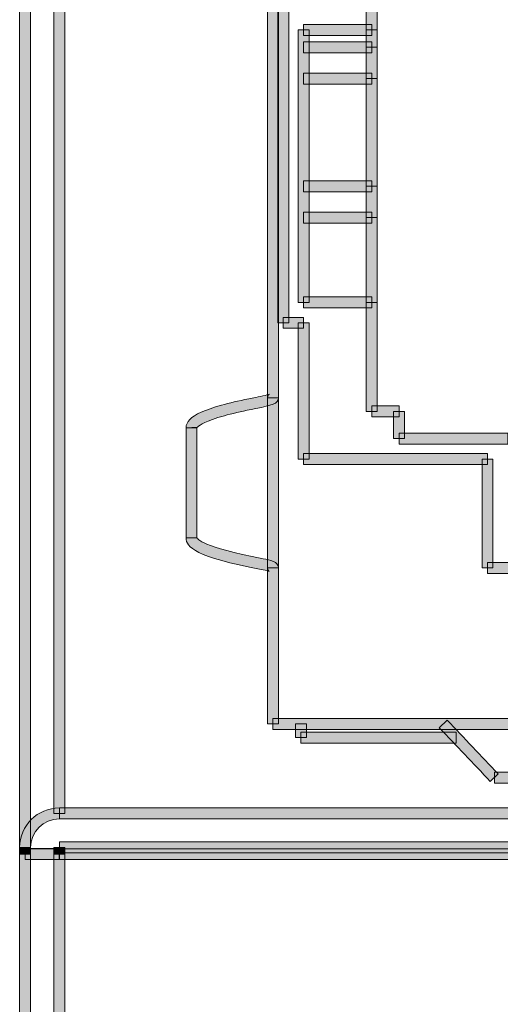
# Model space of a CAD drawing. Units: inches. Extents: x -35 to 333, y 31 to 315.
# Drawn here: x -27 to -20, y 179 to 193 of the extents above; entities that cross this region are included whole.
import ezdxf

# ---------------------------------------------------------------- set-up
doc = ezdxf.new("R2010")
doc.units = ezdxf.units.IN
doc.header["$MEASUREMENT"] = 0
doc.layers.add('面板', color=7, linetype='Continuous')

# ---------------------------------------------------------------- blocks, each defined once
blk = doc.blocks.new('block 2051')
at = {"layer": '面板', "true_color": 0x221814}
h = blk.add_hatch(color=250, dxfattribs=at)
h.dxf.hatch_style = 2
h.paths.add_polyline_path([(-24.016, 185.872), (-24.176, 185.872), (-24.176, 187.485), (-24.016, 187.485)])
at = {"layer": '面板', "lineweight": 0}
blk.add_lwpolyline([(-24.016, 185.872), (-24.176, 185.872), (-24.176, 187.485), (-24.016, 187.485), (-24.016, 185.872)], dxfattribs=at)
blk = doc.blocks.new('block 2050')
at = {"layer": '面板'}
blk.add_blockref('block 2051', (0, 0), dxfattribs=at)
blk = doc.blocks.new('block 2267')
at = {"layer": '面板', "true_color": 0x221814}
h = blk.add_hatch(color=250, dxfattribs=at)
h.dxf.hatch_style = 2
h.paths.add_polyline_path([(-26.459, 181.324), (-26.619, 181.324), (-26.619, 203.322), (-26.459, 203.322)])
at = {"layer": '面板', "lineweight": 0}
blk.add_lwpolyline([(-26.459, 181.324), (-26.619, 181.324), (-26.619, 203.322), (-26.459, 203.322), (-26.459, 181.324)], dxfattribs=at)
blk = doc.blocks.new('block 2266')
at = {"layer": '面板'}
blk.add_blockref('block 2267', (0, 0), dxfattribs=at)
blk = doc.blocks.new('block 2283')
at = {"layer": '面板', "true_color": 0x221814}
h = blk.add_hatch(color=250, dxfattribs=at)
h.dxf.hatch_style = 2
h.paths.add_polyline_path([(-25.958, 181.826), (-26.118, 181.826), (-26.118, 203.322), (-25.958, 203.322)])
at = {"layer": '面板', "lineweight": 0}
blk.add_lwpolyline([(-25.958, 181.826), (-26.118, 181.826), (-26.118, 203.322), (-25.958, 203.322), (-25.958, 181.826)], dxfattribs=at)
blk = doc.blocks.new('block 2282')
at = {"layer": '面板'}
blk.add_blockref('block 2283', (0, 0), dxfattribs=at)
blk = doc.blocks.new('block 2287')
at = {"layer": '面板', "true_color": 0x221814}
h = blk.add_hatch(color=250, dxfattribs=at)
h.dxf.hatch_style = 2
h.paths.add_polyline_path([(-25.956, 181.226), (-26.116, 181.226), (-26.116, 181.326), (-25.956, 181.326)])
at = {"layer": '面板', "lineweight": 0}
blk.add_lwpolyline([(-25.956, 181.226), (-26.116, 181.226), (-26.116, 181.326), (-25.956, 181.326), (-25.956, 181.226)], dxfattribs=at)
blk = doc.blocks.new('block 2286')
at = {"layer": '面板'}
blk.add_blockref('block 2287', (0, 0), dxfattribs=at)
blk = doc.blocks.new('block 2289')
at = {"layer": '面板', "true_color": 0x221814}
h = blk.add_hatch(color=250, dxfattribs=at)
h.dxf.hatch_style = 2
h.paths.add_polyline_path([(-25.956, 181.826), (-26.116, 181.826), (-26.116, 203.322), (-25.956, 203.322)])
at = {"layer": '面板', "lineweight": 0}
blk.add_lwpolyline([(-25.956, 181.826), (-26.116, 181.826), (-26.116, 203.322), (-25.956, 203.322), (-25.956, 181.826)], dxfattribs=at)
blk = doc.blocks.new('block 2288')
at = {"layer": '面板'}
blk.add_blockref('block 2289', (0, 0), dxfattribs=at)
blk = doc.blocks.new('block 2301')
at = {"layer": '面板', "true_color": 0x221814}
h = blk.add_hatch(color=250, dxfattribs=at)
h.dxf.hatch_style = 2
h.paths.add_polyline_path([(-25.958, 181.228), (-26.118, 181.228), (-26.118, 181.324), (-25.958, 181.324)])
at = {"layer": '面板', "lineweight": 0}
blk.add_lwpolyline([(-25.958, 181.228), (-26.118, 181.228), (-26.118, 181.324), (-25.958, 181.324), (-25.958, 181.228)], dxfattribs=at)
blk = doc.blocks.new('block 2300')
at = {"layer": '面板'}
blk.add_blockref('block 2301', (0, 0), dxfattribs=at)
blk = doc.blocks.new('block 2303')
at = {"layer": '面板', "true_color": 0x221814}
h = blk.add_hatch(color=250, dxfattribs=at)
h.dxf.hatch_style = 2
h.paths.add_polyline_path([(-26.459, 181.228), (-26.619, 181.228), (-26.619, 181.324), (-26.459, 181.324)])
at = {"layer": '面板', "lineweight": 0}
blk.add_lwpolyline([(-26.459, 181.228), (-26.619, 181.228), (-26.619, 181.324), (-26.459, 181.324), (-26.459, 181.228)], dxfattribs=at)
blk = doc.blocks.new('block 2302')
at = {"layer": '面板'}
blk.add_blockref('block 2303', (0, 0), dxfattribs=at)
blk = doc.blocks.new('block 2307')
at = {"layer": '面板', "true_color": 0x221814}
h = blk.add_hatch(color=250, dxfattribs=at)
h.dxf.hatch_style = 2
h.paths.add_polyline_path([(-10.241, 181.246), (-26.036, 181.246), (-26.036, 181.406), (-10.241, 181.406)])
at = {"layer": '面板', "lineweight": 0}
blk.add_lwpolyline([(-10.241, 181.246), (-26.036, 181.246), (-26.036, 181.406), (-10.241, 181.406), (-10.241, 181.246)], dxfattribs=at)
blk = doc.blocks.new('block 2306')
at = {"layer": '面板'}
blk.add_blockref('block 2307', (0, 0), dxfattribs=at)
blk = doc.blocks.new('block 2309')
at = {"layer": '面板', "lineweight": 0}
blk.add_lwpolyline([(-26.038, 181.228), (-26.038, 181.226)], dxfattribs=at)
blk = doc.blocks.new('block 2308')
at = {"layer": '面板'}
blk.add_blockref('block 2309', (0, 0), dxfattribs=at)
blk = doc.blocks.new('block 2311')
at = {"layer": '面板', "lineweight": 0}
blk.add_lwpolyline([(-26.539, 181.228), (-26.539, 181.226)], dxfattribs=at)
blk = doc.blocks.new('block 2310')
at = {"layer": '面板'}
blk.add_blockref('block 2311', (0, 0), dxfattribs=at)
blk = doc.blocks.new('block 2313')
at = {"layer": '面板', "true_color": 0x221814}
h = blk.add_hatch(color=250, dxfattribs=at)
h.dxf.hatch_style = 2
h.paths.add_polyline_path([(-26.038, 181.148), (-26.539, 181.148), (-26.539, 181.308), (-26.038, 181.308)])
at = {"layer": '面板', "lineweight": 0}
blk.add_lwpolyline([(-26.038, 181.148), (-26.539, 181.148), (-26.539, 181.308), (-26.038, 181.308), (-26.038, 181.148)], dxfattribs=at)
blk = doc.blocks.new('block 2312')
at = {"layer": '面板'}
blk.add_blockref('block 2313', (0, 0), dxfattribs=at)
blk = doc.blocks.new('block 2315')
at = {"layer": '面板', "true_color": 0x221814}
h = blk.add_hatch(color=250, dxfattribs=at)
h.dxf.hatch_style = 2
h.paths.add_polyline_path([(-26.036, 181.146), (-26.539, 181.146), (-26.539, 181.306), (-26.036, 181.306)])
at = {"layer": '面板', "lineweight": 0}
blk.add_lwpolyline([(-26.036, 181.146), (-26.539, 181.146), (-26.539, 181.306), (-26.036, 181.306), (-26.036, 181.146)], dxfattribs=at)
blk = doc.blocks.new('block 2314')
at = {"layer": '面板'}
blk.add_blockref('block 2315', (0, 0), dxfattribs=at)
blk = doc.blocks.new('block 2317')
at = {"layer": '面板', "true_color": 0x221814}
h = blk.add_hatch(color=250, dxfattribs=at)
h.dxf.hatch_style = 2
h.paths.add_polyline_path([(-9.739, 181.146), (-26.036, 181.146), (-26.036, 181.306), (-9.739, 181.306)])
at = {"layer": '面板', "lineweight": 0}
blk.add_lwpolyline([(-9.739, 181.146), (-26.036, 181.146), (-26.036, 181.306), (-9.739, 181.306), (-9.739, 181.146)], dxfattribs=at)
blk = doc.blocks.new('block 2316')
at = {"layer": '面板'}
blk.add_blockref('block 2317', (0, 0), dxfattribs=at)
blk = doc.blocks.new('block 2319')
at = {"layer": '面板', "true_color": 0x221814}
h = blk.add_hatch(color=250, dxfattribs=at)
h.dxf.hatch_style = 2
h.paths.add_polyline_path([(-25.956, 152.934), (-26.116, 152.934), (-26.116, 181.226), (-25.956, 181.226)])
at = {"layer": '面板', "lineweight": 0}
blk.add_lwpolyline([(-25.956, 152.934), (-26.116, 152.934), (-26.116, 181.226), (-25.956, 181.226), (-25.956, 152.934)], dxfattribs=at)
blk = doc.blocks.new('block 2318')
at = {"layer": '面板'}
blk.add_blockref('block 2319', (0, 0), dxfattribs=at)
blk = doc.blocks.new('block 2321')
at = {"layer": '面板', "true_color": 0x221814}
h = blk.add_hatch(color=250, dxfattribs=at)
h.dxf.hatch_style = 2
h.paths.add_polyline_path([(-26.459, 152.934), (-26.619, 152.934), (-26.619, 181.226), (-26.459, 181.226)])
at = {"layer": '面板', "lineweight": 0}
blk.add_lwpolyline([(-26.459, 152.934), (-26.619, 152.934), (-26.619, 181.226), (-26.459, 181.226), (-26.459, 152.934)], dxfattribs=at)
blk = doc.blocks.new('block 2320')
at = {"layer": '面板'}
blk.add_blockref('block 2321', (0, 0), dxfattribs=at)
blk = doc.blocks.new('block 2401')
at = {"layer": '面板', "true_color": 0x221814}
h = blk.add_hatch(color=250, dxfattribs=at)
h.dxf.hatch_style = 2
h.paths.add_polyline_path([(-22.819, 183.138), (-22.978, 183.138), (-22.978, 199.518), (-22.819, 199.518)])
at = {"layer": '面板', "lineweight": 0}
blk.add_lwpolyline([(-22.819, 183.138), (-22.978, 183.138), (-22.978, 199.518), (-22.819, 199.518), (-22.819, 183.138)], dxfattribs=at)
blk = doc.blocks.new('block 2400')
at = {"layer": '面板'}
blk.add_blockref('block 2401', (0, 0), dxfattribs=at)
blk = doc.blocks.new('block 2481')
at = {"layer": '面板', "true_color": 0x221814}
h = blk.add_hatch(color=250, dxfattribs=at)
h.dxf.hatch_style = 2
h.paths.add_polyline_path([(-21.369, 193.328), (-21.528, 193.328), (-21.528, 194.928), (-21.369, 194.928)])
at = {"layer": '面板', "lineweight": 0}
blk.add_lwpolyline([(-21.369, 193.328), (-21.528, 193.328), (-21.528, 194.928), (-21.369, 194.928), (-21.369, 193.328)], dxfattribs=at)
blk = doc.blocks.new('block 2480')
at = {"layer": '面板'}
blk.add_blockref('block 2481', (0, 0), dxfattribs=at)
blk = doc.blocks.new('block 2483')
at = {"layer": '面板', "true_color": 0x221814}
h = blk.add_hatch(color=250, dxfattribs=at)
h.dxf.hatch_style = 2
h.paths.add_polyline_path([(-21.369, 187.728), (-21.528, 187.728), (-21.528, 189.328), (-21.369, 189.328)])
at = {"layer": '面板', "lineweight": 0}
blk.add_lwpolyline([(-21.369, 187.728), (-21.528, 187.728), (-21.528, 189.328), (-21.369, 189.328), (-21.369, 187.728)], dxfattribs=at)
blk = doc.blocks.new('block 2482')
at = {"layer": '面板'}
blk.add_blockref('block 2483', (0, 0), dxfattribs=at)
blk = doc.blocks.new('block 2505')
at = {"layer": '面板', "true_color": 0x221814}
h = blk.add_hatch(color=250, dxfattribs=at)
h.dxf.hatch_style = 2
h.paths.add_polyline_path([(-22.668, 189.028), (-22.828, 189.028), (-22.828, 193.628), (-22.668, 193.628)])
at = {"layer": '面板', "lineweight": 0}
blk.add_lwpolyline([(-22.668, 189.028), (-22.828, 189.028), (-22.828, 193.628), (-22.668, 193.628), (-22.668, 189.028)], dxfattribs=at)
blk = doc.blocks.new('block 2504')
at = {"layer": '面板'}
blk.add_blockref('block 2505', (0, 0), dxfattribs=at)
blk = doc.blocks.new('block 2509')
at = {"layer": '面板', "true_color": 0x221814}
h = blk.add_hatch(color=250, dxfattribs=at)
h.dxf.hatch_style = 2
h.paths.add_polyline_path([(-22.369, 189.328), (-22.529, 189.328), (-22.529, 193.328), (-22.369, 193.328)])
at = {"layer": '面板', "lineweight": 0}
blk.add_lwpolyline([(-22.369, 189.328), (-22.529, 189.328), (-22.529, 193.328), (-22.369, 193.328), (-22.369, 189.328)], dxfattribs=at)
blk = doc.blocks.new('block 2508')
at = {"layer": '面板'}
blk.add_blockref('block 2509', (0, 0), dxfattribs=at)
blk = doc.blocks.new('block 2511')
at = {"layer": '面板', "true_color": 0x221814}
h = blk.add_hatch(color=250, dxfattribs=at)
h.dxf.hatch_style = 2
h.paths.add_polyline_path([(-21.448, 193.248), (-22.449, 193.248), (-22.449, 193.408), (-21.448, 193.408)])
at = {"layer": '面板', "lineweight": 0}
blk.add_lwpolyline([(-21.448, 193.248), (-22.449, 193.248), (-22.449, 193.408), (-21.448, 193.408), (-21.448, 193.248)], dxfattribs=at)
blk = doc.blocks.new('block 2510')
at = {"layer": '面板'}
blk.add_blockref('block 2511', (0, 0), dxfattribs=at)
blk = doc.blocks.new('block 2513')
at = {"layer": '面板', "true_color": 0x221814}
h = blk.add_hatch(color=250, dxfattribs=at)
h.dxf.hatch_style = 2
h.paths.add_polyline_path([(-21.369, 193.073), (-21.528, 193.073), (-21.528, 193.328), (-21.369, 193.328)])
at = {"layer": '面板', "lineweight": 0}
blk.add_lwpolyline([(-21.369, 193.073), (-21.528, 193.073), (-21.528, 193.328), (-21.369, 193.328), (-21.369, 193.073)], dxfattribs=at)
blk = doc.blocks.new('block 2512')
at = {"layer": '面板'}
blk.add_blockref('block 2513', (0, 0), dxfattribs=at)
blk = doc.blocks.new('block 2515')
at = {"layer": '面板', "true_color": 0x221814}
h = blk.add_hatch(color=250, dxfattribs=at)
h.dxf.hatch_style = 2
h.paths.add_polyline_path([(-21.369, 192.613), (-21.528, 192.613), (-21.528, 193.073), (-21.369, 193.073)])
at = {"layer": '面板', "lineweight": 0}
blk.add_lwpolyline([(-21.369, 192.613), (-21.528, 192.613), (-21.528, 193.073), (-21.369, 193.073), (-21.369, 192.613)], dxfattribs=at)
blk = doc.blocks.new('block 2514')
at = {"layer": '面板'}
blk.add_blockref('block 2515', (0, 0), dxfattribs=at)
blk = doc.blocks.new('block 2517')
at = {"layer": '面板', "true_color": 0x221814}
h = blk.add_hatch(color=250, dxfattribs=at)
h.dxf.hatch_style = 2
h.paths.add_polyline_path([(-21.448, 192.993), (-22.449, 192.993), (-22.449, 193.153), (-21.448, 193.153)])
at = {"layer": '面板', "lineweight": 0}
blk.add_lwpolyline([(-21.448, 192.993), (-22.449, 192.993), (-22.449, 193.153), (-21.448, 193.153), (-21.448, 192.993)], dxfattribs=at)
blk = doc.blocks.new('block 2516')
at = {"layer": '面板'}
blk.add_blockref('block 2517', (0, 0), dxfattribs=at)
blk = doc.blocks.new('block 2533')
at = {"layer": '面板', "true_color": 0x221814}
h = blk.add_hatch(color=250, dxfattribs=at)
h.dxf.hatch_style = 2
h.paths.add_polyline_path([(-21.448, 192.533), (-22.449, 192.533), (-22.449, 192.693), (-21.448, 192.693)])
at = {"layer": '面板', "lineweight": 0}
blk.add_lwpolyline([(-21.448, 192.533), (-22.449, 192.533), (-22.449, 192.693), (-21.448, 192.693), (-21.448, 192.533)], dxfattribs=at)
blk = doc.blocks.new('block 2532')
at = {"layer": '面板'}
blk.add_blockref('block 2533', (0, 0), dxfattribs=at)
blk = doc.blocks.new('block 2535')
at = {"layer": '面板', "true_color": 0x221814}
h = blk.add_hatch(color=250, dxfattribs=at)
h.dxf.hatch_style = 2
h.paths.add_polyline_path([(-21.369, 191.033), (-21.528, 191.033), (-21.528, 192.613), (-21.369, 192.613)])
at = {"layer": '面板', "lineweight": 0}
blk.add_lwpolyline([(-21.369, 191.033), (-21.528, 191.033), (-21.528, 192.613), (-21.369, 192.613), (-21.369, 191.033)], dxfattribs=at)
blk = doc.blocks.new('block 2534')
at = {"layer": '面板'}
blk.add_blockref('block 2535', (0, 0), dxfattribs=at)
blk = doc.blocks.new('block 2559')
at = {"layer": '面板', "true_color": 0x221814}
h = blk.add_hatch(color=250, dxfattribs=at)
h.dxf.hatch_style = 2
h.paths.add_polyline_path([(-21.448, 190.953), (-22.449, 190.953), (-22.449, 191.113), (-21.448, 191.113)])
at = {"layer": '面板', "lineweight": 0}
blk.add_lwpolyline([(-21.448, 190.953), (-22.449, 190.953), (-22.449, 191.113), (-21.448, 191.113), (-21.448, 190.953)], dxfattribs=at)
blk = doc.blocks.new('block 2558')
at = {"layer": '面板'}
blk.add_blockref('block 2559', (0, 0), dxfattribs=at)
blk = doc.blocks.new('block 2561')
at = {"layer": '面板', "true_color": 0x221814}
h = blk.add_hatch(color=250, dxfattribs=at)
h.dxf.hatch_style = 2
h.paths.add_polyline_path([(-21.369, 190.573), (-21.528, 190.573), (-21.528, 191.033), (-21.369, 191.033)])
at = {"layer": '面板', "lineweight": 0}
blk.add_lwpolyline([(-21.369, 190.573), (-21.528, 190.573), (-21.528, 191.033), (-21.369, 191.033), (-21.369, 190.573)], dxfattribs=at)
blk = doc.blocks.new('block 2560')
at = {"layer": '面板'}
blk.add_blockref('block 2561', (0, 0), dxfattribs=at)
blk = doc.blocks.new('block 2567')
at = {"layer": '面板', "true_color": 0x221814}
h = blk.add_hatch(color=250, dxfattribs=at)
h.dxf.hatch_style = 2
h.paths.add_polyline_path([(-21.369, 189.328), (-21.528, 189.328), (-21.528, 190.573), (-21.369, 190.573)])
at = {"layer": '面板', "lineweight": 0}
blk.add_lwpolyline([(-21.369, 189.328), (-21.528, 189.328), (-21.528, 190.573), (-21.369, 190.573), (-21.369, 189.328)], dxfattribs=at)
blk = doc.blocks.new('block 2566')
at = {"layer": '面板'}
blk.add_blockref('block 2567', (0, 0), dxfattribs=at)
blk = doc.blocks.new('block 2569')
at = {"layer": '面板', "true_color": 0x221814}
h = blk.add_hatch(color=250, dxfattribs=at)
h.dxf.hatch_style = 2
h.paths.add_polyline_path([(-21.448, 190.493), (-22.449, 190.493), (-22.449, 190.653), (-21.448, 190.653)])
at = {"layer": '面板', "lineweight": 0}
blk.add_lwpolyline([(-21.448, 190.493), (-22.449, 190.493), (-22.449, 190.653), (-21.448, 190.653), (-21.448, 190.493)], dxfattribs=at)
blk = doc.blocks.new('block 2568')
at = {"layer": '面板'}
blk.add_blockref('block 2569', (0, 0), dxfattribs=at)
blk = doc.blocks.new('block 2587')
at = {"layer": '面板', "true_color": 0x221814}
h = blk.add_hatch(color=250, dxfattribs=at)
h.dxf.hatch_style = 2
h.paths.add_polyline_path([(-21.448, 189.248), (-22.449, 189.248), (-22.449, 189.408), (-21.448, 189.408)])
at = {"layer": '面板', "lineweight": 0}
blk.add_lwpolyline([(-21.448, 189.248), (-22.449, 189.248), (-22.449, 189.408), (-21.448, 189.408), (-21.448, 189.248)], dxfattribs=at)
blk = doc.blocks.new('block 2586')
at = {"layer": '面板'}
blk.add_blockref('block 2587', (0, 0), dxfattribs=at)
blk = doc.blocks.new('block 2589')
at = {"layer": '面板', "true_color": 0x221814}
h = blk.add_hatch(color=250, dxfattribs=at)
h.dxf.hatch_style = 2
h.paths.add_polyline_path([(-22.449, 188.948), (-22.748, 188.948), (-22.748, 189.108), (-22.449, 189.108)])
at = {"layer": '面板', "lineweight": 0}
blk.add_lwpolyline([(-22.449, 188.948), (-22.748, 188.948), (-22.748, 189.108), (-22.449, 189.108), (-22.449, 188.948)], dxfattribs=at)
blk = doc.blocks.new('block 2588')
at = {"layer": '面板'}
blk.add_blockref('block 2589', (0, 0), dxfattribs=at)
blk = doc.blocks.new('block 2591')
at = {"layer": '面板', "true_color": 0x221814}
h = blk.add_hatch(color=250, dxfattribs=at)
h.dxf.hatch_style = 2
h.paths.add_polyline_path([(-22.369, 187.028), (-22.529, 187.028), (-22.529, 189.028), (-22.369, 189.028)])
at = {"layer": '面板', "lineweight": 0}
blk.add_lwpolyline([(-22.369, 187.028), (-22.529, 187.028), (-22.529, 189.028), (-22.369, 189.028), (-22.369, 187.028)], dxfattribs=at)
blk = doc.blocks.new('block 2590')
at = {"layer": '面板'}
blk.add_blockref('block 2591', (0, 0), dxfattribs=at)
blk = doc.blocks.new('block 2615')
at = {"layer": '面板', "true_color": 0x221814}
h = blk.add_hatch(color=250, dxfattribs=at)
h.dxf.hatch_style = 2
h.paths.add_polyline_path([(-20.969, 187.328), (-21.128, 187.328), (-21.128, 187.728), (-20.969, 187.728)])
at = {"layer": '面板', "lineweight": 0}
blk.add_lwpolyline([(-20.969, 187.328), (-21.128, 187.328), (-21.128, 187.728), (-20.969, 187.728), (-20.969, 187.328)], dxfattribs=at)
blk = doc.blocks.new('block 2614')
at = {"layer": '面板'}
blk.add_blockref('block 2615', (0, 0), dxfattribs=at)
blk = doc.blocks.new('block 2617')
at = {"layer": '面板', "true_color": 0x221814}
h = blk.add_hatch(color=250, dxfattribs=at)
h.dxf.hatch_style = 2
h.paths.add_polyline_path([(-21.048, 187.648), (-21.448, 187.648), (-21.448, 187.808), (-21.048, 187.808)])
at = {"layer": '面板', "lineweight": 0}
blk.add_lwpolyline([(-21.048, 187.648), (-21.448, 187.648), (-21.448, 187.808), (-21.048, 187.808), (-21.048, 187.648)], dxfattribs=at)
blk = doc.blocks.new('block 2616')
at = {"layer": '面板'}
blk.add_blockref('block 2617', (0, 0), dxfattribs=at)
blk = doc.blocks.new('block 2627')
at = {"layer": '面板', "true_color": 0x221814}
h = blk.add_hatch(color=250, dxfattribs=at)
h.dxf.hatch_style = 2
h.paths.add_polyline_path([(-19.449, 187.248), (-21.048, 187.248), (-21.048, 187.408), (-19.449, 187.408)])
at = {"layer": '面板', "lineweight": 0}
blk.add_lwpolyline([(-19.449, 187.248), (-21.048, 187.248), (-21.048, 187.408), (-19.449, 187.408), (-19.449, 187.248)], dxfattribs=at)
blk = doc.blocks.new('block 2626')
at = {"layer": '面板'}
blk.add_blockref('block 2627', (0, 0), dxfattribs=at)
blk = doc.blocks.new('block 2631')
at = {"layer": '面板', "true_color": 0x221814}
h = blk.add_hatch(color=250, dxfattribs=at)
h.dxf.hatch_style = 2
h.paths.add_polyline_path([(-19.748, 186.948), (-22.449, 186.948), (-22.449, 187.108), (-19.748, 187.108)])
at = {"layer": '面板', "lineweight": 0}
blk.add_lwpolyline([(-19.748, 186.948), (-22.449, 186.948), (-22.449, 187.108), (-19.748, 187.108), (-19.748, 186.948)], dxfattribs=at)
blk = doc.blocks.new('block 2630')
at = {"layer": '面板'}
blk.add_blockref('block 2631', (0, 0), dxfattribs=at)
blk = doc.blocks.new('block 2633')
at = {"layer": '面板', "true_color": 0x221814}
h = blk.add_hatch(color=250, dxfattribs=at)
h.dxf.hatch_style = 2
h.paths.add_polyline_path([(-19.668, 185.428), (-19.828, 185.428), (-19.828, 187.028), (-19.668, 187.028)])
at = {"layer": '面板', "lineweight": 0}
blk.add_lwpolyline([(-19.668, 185.428), (-19.828, 185.428), (-19.828, 187.028), (-19.668, 187.028), (-19.668, 185.428)], dxfattribs=at)
blk = doc.blocks.new('block 2632')
at = {"layer": '面板'}
blk.add_blockref('block 2633', (0, 0), dxfattribs=at)
blk = doc.blocks.new('block 2657')
at = {"layer": '面板', "true_color": 0x221814}
h = blk.add_hatch(color=250, dxfattribs=at)
h.dxf.hatch_style = 2
h.paths.add_polyline_path([(-17.249, 185.348), (-19.748, 185.348), (-19.748, 185.508), (-17.249, 185.508)])
at = {"layer": '面板', "lineweight": 0}
blk.add_lwpolyline([(-17.249, 185.348), (-19.748, 185.348), (-19.748, 185.508), (-17.249, 185.508), (-17.249, 185.348)], dxfattribs=at)
blk = doc.blocks.new('block 2656')
at = {"layer": '面板'}
blk.add_blockref('block 2657', (0, 0), dxfattribs=at)
blk = doc.blocks.new('block 2669')
at = {"layer": '面板', "true_color": 0x221814}
h = blk.add_hatch(color=250, dxfattribs=at)
h.dxf.hatch_style = 2
h.paths.add_polyline_path([(-10.238, 183.058), (-22.899, 183.058), (-22.899, 183.218), (-10.238, 183.218)])
at = {"layer": '面板', "lineweight": 0}
blk.add_lwpolyline([(-10.238, 183.058), (-22.899, 183.058), (-22.899, 183.218), (-10.238, 183.218), (-10.238, 183.058)], dxfattribs=at)
blk = doc.blocks.new('block 2668')
at = {"layer": '面板'}
blk.add_blockref('block 2669', (0, 0), dxfattribs=at)
blk = doc.blocks.new('block 2671')
at = {"layer": '面板', "true_color": 0x221814}
h = blk.add_hatch(color=250, dxfattribs=at)
h.dxf.hatch_style = 2
h.paths.add_polyline_path([(-22.409, 182.938), (-22.568, 182.938), (-22.568, 183.138), (-22.409, 183.138)])
at = {"layer": '面板', "lineweight": 0}
blk.add_lwpolyline([(-22.409, 182.938), (-22.568, 182.938), (-22.568, 183.138), (-22.409, 183.138), (-22.409, 182.938)], dxfattribs=at)
blk = doc.blocks.new('block 2670')
at = {"layer": '面板'}
blk.add_blockref('block 2671', (0, 0), dxfattribs=at)
blk = doc.blocks.new('block 2685')
at = {"layer": '面板', "true_color": 0x221814}
h = blk.add_hatch(color=250, dxfattribs=at)
h.dxf.hatch_style = 2
h.paths.add_polyline_path([(-20.208, 182.858), (-22.489, 182.858), (-22.489, 183.018), (-20.208, 183.018)])
at = {"layer": '面板', "lineweight": 0}
blk.add_lwpolyline([(-20.208, 182.858), (-22.489, 182.858), (-22.489, 183.018), (-20.208, 183.018), (-20.208, 182.858)], dxfattribs=at)
blk = doc.blocks.new('block 2684')
at = {"layer": '面板'}
blk.add_blockref('block 2685', (0, 0), dxfattribs=at)
blk = doc.blocks.new('block 2687')
at = {"layer": '面板', "true_color": 0x221814}
h = blk.add_hatch(color=250, dxfattribs=at)
h.dxf.hatch_style = 2
h.paths.add_polyline_path([(-18.649, 182.27), (-19.648, 182.27), (-19.648, 182.43), (-18.649, 182.43)])
at = {"layer": '面板', "lineweight": 0}
blk.add_lwpolyline([(-18.649, 182.27), (-19.648, 182.27), (-19.648, 182.43), (-18.649, 182.43), (-18.649, 182.27)], dxfattribs=at)
blk = doc.blocks.new('block 2686')
at = {"layer": '面板'}
blk.add_blockref('block 2687', (0, 0), dxfattribs=at)
blk = doc.blocks.new('block 2727')
at = {"layer": '面板', "true_color": 0x221814}
h = blk.add_hatch(color=250, dxfattribs=at)
h.dxf.hatch_style = 2
h.paths.add_polyline_path([(-10.241, 181.746), (-26.036, 181.746), (-26.036, 181.906), (-10.241, 181.906)])
at = {"layer": '面板', "lineweight": 0}
blk.add_lwpolyline([(-10.241, 181.746), (-26.036, 181.746), (-26.036, 181.906), (-10.241, 181.906), (-10.241, 181.746)], dxfattribs=at)
blk = doc.blocks.new('block 2726')
at = {"layer": '面板'}
blk.add_blockref('block 2727', (0, 0), dxfattribs=at)
blk = doc.blocks.new('block 2847')
at = {"layer": '面板', "lineweight": 0}
blk.add_open_spline([(-26.038, 181.324), (-26.038, 181.325), (-26.038, 181.326), (-26.036, 181.326)], degree=3, dxfattribs=at)
blk = doc.blocks.new('block 2846')
at = {"layer": '面板'}
blk.add_blockref('block 2847', (0, 0), dxfattribs=at)
blk = doc.blocks.new('block 2915')
at = {"layer": '面板', "true_color": 0x221814}
h = blk.add_hatch(color=250, dxfattribs=at)
h.dxf.hatch_style = 2
edge = h.paths.add_edge_path()
edge.add_spline(control_points=[(-26.459, 181.324), (-26.459, 181.324), (-26.619, 181.324), (-26.619, 181.324), (-26.619, 181.645), (-26.357, 181.906), (-26.036, 181.906), (-26.036, 181.906), (-26.036, 181.746), (-26.036, 181.746), (-26.269, 181.746), (-26.459, 181.557), (-26.459, 181.324)], knot_values=[0, 0, 0, 0, 1, 1, 1, 2, 2, 2, 3, 3, 3, 4, 4, 4, 4], degree=3, periodic=0)
at = {"layer": '面板', "lineweight": 0}
blk.add_open_spline([(-26.459, 181.324), (-26.459, 181.324), (-26.619, 181.324), (-26.619, 181.324), (-26.619, 181.645), (-26.357, 181.906), (-26.036, 181.906), (-26.036, 181.906), (-26.036, 181.746), (-26.036, 181.746), (-26.269, 181.746), (-26.459, 181.557), (-26.459, 181.324)], degree=3, knots=[0, 0, 0, 0, 1, 1, 1, 2, 2, 2, 3, 3, 3, 4, 4, 4, 4], dxfattribs=at)
blk = doc.blocks.new('block 2914')
at = {"layer": '面板'}
blk.add_blockref('block 2915', (0, 0), dxfattribs=at)
blk = doc.blocks.new('block 2941')
at = {"layer": '面板', "true_color": 0x221814}
h = blk.add_hatch(color=250, dxfattribs=at)
h.dxf.hatch_style = 2
edge = h.paths.add_edge_path()
edge.add_spline(control_points=[(-19.709, 182.295), (-19.957, 182.558), (-20.207, 182.821), (-20.456, 183.083), (-20.456, 183.083), (-20.341, 183.193), (-20.341, 183.193), (-20.091, 182.931), (-19.841, 182.668), (-19.592, 182.405), (-19.592, 182.405), (-19.709, 182.295), (-19.709, 182.295)], knot_values=[0, 0, 0, 0, 1, 1, 1, 2, 2, 2, 3, 3, 3, 4, 4, 4, 4], degree=3, periodic=0)
at = {"layer": '面板', "lineweight": 0}
blk.add_open_spline([(-19.709, 182.295), (-19.957, 182.558), (-20.207, 182.821), (-20.456, 183.083), (-20.456, 183.083), (-20.341, 183.193), (-20.341, 183.193), (-20.091, 182.931), (-19.841, 182.668), (-19.592, 182.405), (-19.592, 182.405), (-19.709, 182.295), (-19.709, 182.295)], degree=3, knots=[0, 0, 0, 0, 1, 1, 1, 2, 2, 2, 3, 3, 3, 4, 4, 4, 4], dxfattribs=at)
blk = doc.blocks.new('block 2940')
at = {"layer": '面板'}
blk.add_blockref('block 2941', (0, 0), dxfattribs=at)
blk = doc.blocks.new('block 2953')
at = {"layer": '面板', "true_color": 0x221814}
h = blk.add_hatch(color=250, dxfattribs=at)
h.dxf.hatch_style = 2
edge = h.paths.add_edge_path()
edge.add_spline(control_points=[(-24.176, 187.487), (-24.175, 187.531), (-24.156, 187.572), (-24.119, 187.609), (-24.047, 187.683), (-23.9, 187.75), (-23.656, 187.818), (-23.541, 187.85), (-23.406, 187.882), (-23.254, 187.913), (-23.254, 187.913), (-23.182, 187.927), (-23.182, 187.927), (-23.101, 187.943), (-22.978, 187.967), (-22.952, 187.982), (-22.961, 187.978), (-22.978, 187.958), (-22.978, 187.928), (-22.978, 187.928), (-22.819, 187.928), (-22.819, 187.928), (-22.819, 187.836), (-22.916, 187.817), (-23.151, 187.77), (-23.151, 187.77), (-23.221, 187.756), (-23.221, 187.756), (-23.37, 187.725), (-23.502, 187.694), (-23.613, 187.664), (-23.888, 187.587), (-23.977, 187.526), (-24.005, 187.497), (-24.005, 187.497), (-24.176, 187.487), (-24.176, 187.487)], knot_values=[0, 0, 0, 0, 1, 1, 1, 2, 2, 2, 3, 3, 3, 4, 4, 4, 5, 5, 5, 6, 6, 6, 7, 7, 7, 8, 8, 8, 9, 9, 9, 10, 10, 10, 11, 11, 11, 12, 12, 12, 12], degree=3, periodic=0)
at = {"layer": '面板', "lineweight": 0}
blk.add_open_spline([(-24.176, 187.487), (-24.175, 187.531), (-24.156, 187.572), (-24.119, 187.609), (-24.047, 187.683), (-23.9, 187.75), (-23.656, 187.818), (-23.541, 187.85), (-23.406, 187.882), (-23.254, 187.913), (-23.254, 187.913), (-23.182, 187.927), (-23.182, 187.927), (-23.101, 187.943), (-22.978, 187.967), (-22.952, 187.982), (-22.961, 187.978), (-22.978, 187.958), (-22.978, 187.928), (-22.978, 187.928), (-22.819, 187.928), (-22.819, 187.928), (-22.819, 187.836), (-22.916, 187.817), (-23.151, 187.77), (-23.151, 187.77), (-23.221, 187.756), (-23.221, 187.756), (-23.37, 187.725), (-23.502, 187.694), (-23.613, 187.664), (-23.888, 187.587), (-23.977, 187.526), (-24.005, 187.497), (-24.005, 187.497), (-24.176, 187.487), (-24.176, 187.487)], degree=3, knots=[0, 0, 0, 0, 1, 1, 1, 2, 2, 2, 3, 3, 3, 4, 4, 4, 5, 5, 5, 6, 6, 6, 7, 7, 7, 8, 8, 8, 9, 9, 9, 10, 10, 10, 11, 11, 11, 12, 12, 12, 12], dxfattribs=at)
blk = doc.blocks.new('block 2952')
at = {"layer": '面板'}
blk.add_blockref('block 2953', (0, 0), dxfattribs=at)
blk = doc.blocks.new('block 2955')
at = {"layer": '面板', "true_color": 0x221814}
h = blk.add_hatch(color=250, dxfattribs=at)
h.dxf.hatch_style = 2
edge = h.paths.add_edge_path()
edge.add_spline(control_points=[(-22.954, 185.377), (-22.957, 185.378), (-22.979, 185.39), (-23.073, 185.408), (-24.038, 185.588), (-24.174, 185.736), (-24.176, 185.87), (-24.176, 185.87), (-24.016, 185.872), (-24.016, 185.872), (-24.012, 185.86), (-23.95, 185.735), (-23.044, 185.565), (-22.943, 185.546), (-22.819, 185.523), (-22.819, 185.428), (-22.819, 185.428), (-22.978, 185.428), (-22.978, 185.428), (-22.978, 185.4), (-22.962, 185.382), (-22.954, 185.377)], knot_values=[0, 0, 0, 0, 1, 1, 1, 2, 2, 2, 3, 3, 3, 4, 4, 4, 5, 5, 5, 6, 6, 6, 7, 7, 7, 7], degree=3, periodic=0)
at = {"layer": '面板', "lineweight": 0}
blk.add_open_spline([(-22.954, 185.377), (-22.957, 185.378), (-22.979, 185.39), (-23.073, 185.408), (-24.038, 185.588), (-24.174, 185.736), (-24.176, 185.87), (-24.176, 185.87), (-24.016, 185.872), (-24.016, 185.872), (-24.012, 185.86), (-23.95, 185.735), (-23.044, 185.565), (-22.943, 185.546), (-22.819, 185.523), (-22.819, 185.428), (-22.819, 185.428), (-22.978, 185.428), (-22.978, 185.428), (-22.978, 185.4), (-22.962, 185.382), (-22.954, 185.377)], degree=3, knots=[0, 0, 0, 0, 1, 1, 1, 2, 2, 2, 3, 3, 3, 4, 4, 4, 5, 5, 5, 6, 6, 6, 7, 7, 7, 7], dxfattribs=at)
blk = doc.blocks.new('block 2954')
at = {"layer": '面板'}
blk.add_blockref('block 2955', (0, 0), dxfattribs=at)
blk = doc.blocks.new('block 2019')
at = {"layer": '面板'}
for name in ['block 2266', 'block 2282', 'block 2288', 'block 2400', 'block 2480', 'block 2504', 'block 2508', 'block 2510', 'block 2512', 'block 2516', 'block 2514', 'block 2532', 'block 2534', 'block 2558', 'block 2560', 'block 2568', 'block 2566', 'block 2586', 'block 2482', 'block 2588', 'block 2590', 'block 2952', 'block 2616', 'block 2614', 'block 2050', 'block 2626', 'block 2630', 'block 2632', 'block 2954', 'block 2656', 'block 2668', 'block 2940', 'block 2670', 'block 2684', 'block 2686', 'block 2914', 'block 2726', 'block 2302', 'block 2312', 'block 2314', 'block 2300', 'block 2286', 'block 2846', 'block 2306', 'block 2316', 'block 2320', 'block 2310', 'block 2318', 'block 2308']:
    blk.add_blockref(name, (0, 0), dxfattribs=at)

msp = doc.modelspace()

# ---------------------------------------------------------------- block references
at = {"layer": '面板'}
msp.add_blockref('block 2019', (0, 0), dxfattribs=at)

doc.saveas('drawing.dxf')
